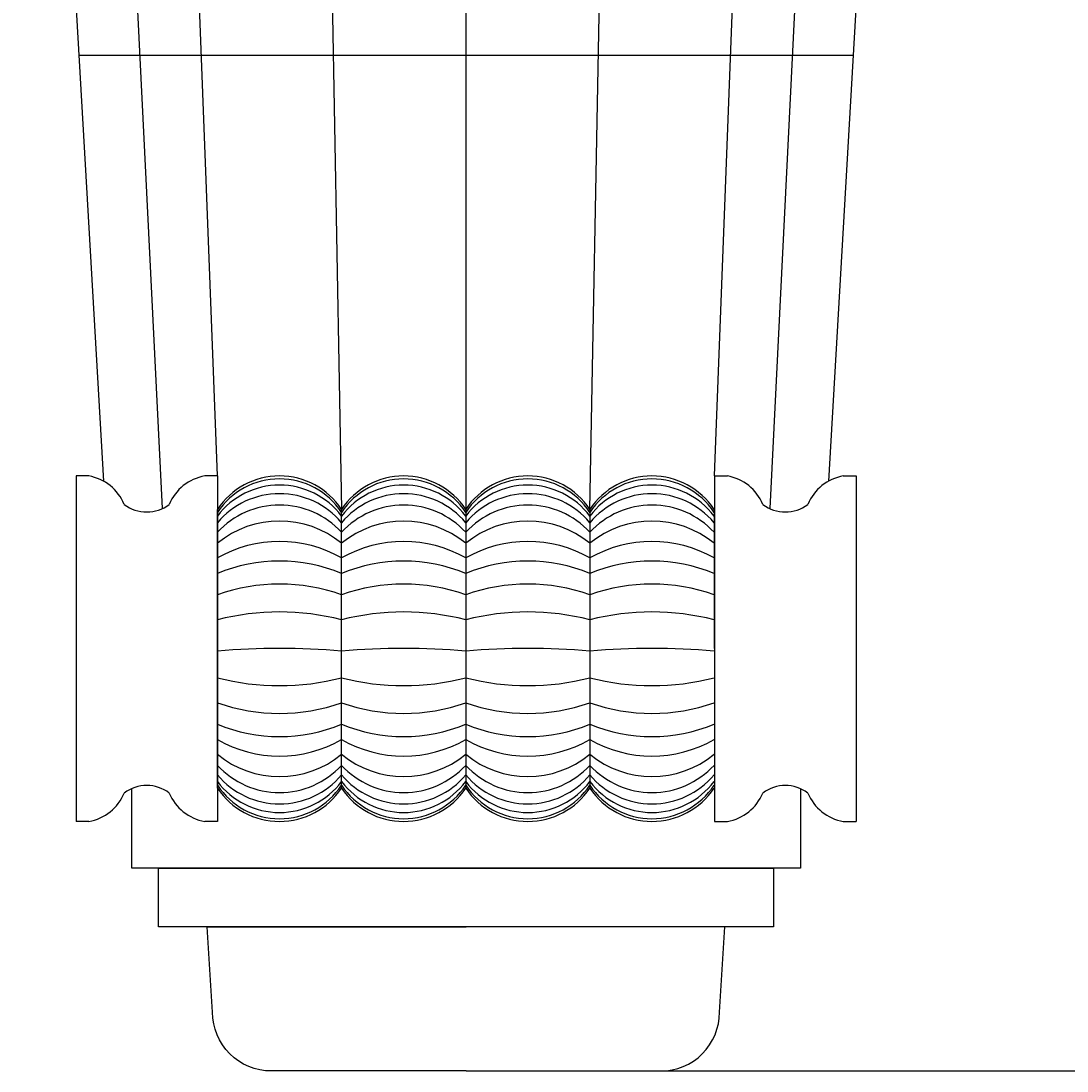
# Model space of a CAD drawing. Units: millimetres. Extents: x 2420 to 12470, y -3385 to 5874.
# Drawn here: x 6776 to 9623, y -1610 to 1247 of the extents above; entities that cross this region are included whole.
import ezdxf

# ---------------------------------------------------------------- set-up
doc = ezdxf.new("R2010")
doc.units = ezdxf.units.MM
doc.dimstyles.get("Standard").update_dxf_attribs({"dimtxt": 0.18, "dimasz": 0.18, "dimexe": 0.18, "dimexo": 0.0625, "dimgap": 0.09, "dimtad": 0, "dimtih": 1, "dimtoh": 1, "dimdec": 4, "dimzin": 0, "dimdsep": 46, "dimtxsty": 'Standard', "dimcen": 0.09, "dimadec": 0, "dimazin": 0, "dimtfac": 1, "dimtdec": 4, "dimtofl": 0, "dimtmove": 0, "dimatfit": 3, "dimfxl": 1, "dimtolj": 1, "dimtzin": 0, "dimarcsym": 0})

# ---------------------------------------------------------------- blocks, each defined once
blk = doc.blocks.new('*D10')
at = {"color": 0, "lineweight": -2, "transparency": 16777216}
for p, q in [((7987.7, 5057.2), (11605.3, 5057.2)), ((11605.1, 5057.1), (11605.1, 1784.7)), ((11605.1, -1609.7), (11605.1, 1662.7)), ((7987.7, -1609.9), (11605.3, -1609.9))]:
    blk.add_line(p, q, dxfattribs=at)
at = {"color": 0, "transparency": 16777216}
for points in [[(11605.1, 5057.1), (11605.1, 5057.1), (11605.1, 5057.2)], [(11605.1, -1609.7), (11605.1, -1609.7), (11605.1, -1609.9)]]:
    blk.add_solid(points, dxfattribs=at)
at = {"layer": 'Defpoints', "color": 0, "transparency": 16777216}
for p in [(7987.7, 5057.2), (7987.7, -1609.9), (11605.1, -1609.9)]:
    blk.add_point(p, dxfattribs=at)
at = {"color": 0, "transparency": 16777216, "insert": (11605.1, 1723.7), "char_height": 0.18, "attachment_point": 5}
blk.add_mtext('\\A1;{\\H555.56x;12 1/2}', dxfattribs=at)

msp = doc.modelspace()

# ---------------------------------------------------------------- linework, layer by layer
for p, q in [((6776.42824, 3880.87704), (7001.03449, -4.84215)), ((7311.0088, 9.28488), (7163.61751, 3880.87704)), ((8664.32332, 9.28488), (8811.71461, 3880.87704)), ((9198.90388, 3880.87704), (8974.29763, -4.84215)), ((7576.98464, 3810.3305), (7648.9446, -81.73475)), ((7987.66606, -80.01657), (7987.66606, 3810.3305)), ((8324.73168, -81.73475), (8398.34748, 3810.3305)), ((6970.02287, 3758.7566), (7160.85654, -79.491)), ((9005.30925, 3758.7566), (8814.47558, -79.491)), ((6934.00464, 1154.7835), (9041.32748, 1154.7835)), ((6960.86761, 9.28488), (6926.2797, 9.28488)), ((6926.2797, 9.28488), (6926.2797, -930.83587)), ((7311.0088, 9.28488), (7276.42088, 9.28488)), ((7311.0088, 9.28488), (7311.0088, -930.83587)), ((8664.32332, 9.28488), (8698.91123, 9.28488)), ((8664.32332, 9.28488), (8664.32332, -930.83587)), ((9014.46451, 9.28488), (9049.05242, 9.28488)), ((9049.05242, 9.28488), (9049.05242, -930.83587)), ((7310.96653, -839.80226), (7311.05107, -81.73475)), ((7648.9446, -839.80226), (7648.9446, -81.73475)), ((7986.83814, -81.73475), (7986.83814, -839.80226)), ((8324.73168, -81.73475), (8324.73168, -839.80226)), ((8664.36559, -839.80226), (8664.28105, -81.73475)), ((6960.86761, -930.83587), (6926.2797, -930.83587)), ((7311.0088, -930.83587), (7276.42088, -930.83587)), ((8664.32332, -930.83587), (8698.91123, -930.83587)), ((9014.46451, -930.83587), (9049.05242, -930.83587))]:
    msp.add_line(p, q)
msp.add_lwpolyline([(8897.61643, -841.47994), (8897.61643, -1058.17922), (7077.7157, -1058.18621), (7077.7157, -841.47994)])
msp.add_lwpolyline([(7151.07996, -1058.18621), (8824.25217, -1058.17922), (8824.25217, -1217.9718), (7151.07996, -1217.97879)], close=True)
for points in [[(7987.66607, -1609.88897), (7457.73322, -1609.90012, -0.4142135624), (7297.73322, -1449.90012), (7283.3899, -1217.98229), (7987.66607, -1217.9753)], [(7987.66607, -1609.89313), (8517.59891, -1609.89313, 0.4142135624), (8677.59891, -1449.89313), (8691.94224, -1217.9753), (7987.66607, -1217.9753)]]:
    msp.add_lwpolyline(points, format="xyb")
for centre, radius, start, end in [((6939.11441, -116.73128), 127.87991, 22.40014135, 80.20599249), ((7298.17408, -116.73128), 127.87991, 99.79400751, 157.59985865), ((7479.99784, -193.00531), 202.29717, 33.36942342, 146.63057658), ((7479.99784, -201.01573), 202.29717, 33.36942342, 146.63057658), ((7817.89137, -193.00531), 202.29717, 33.36942342, 146.63057658), ((7817.89137, -201.01573), 202.29717, 33.36942342, 146.63057658), ((8155.78491, -193.00531), 202.29717, 33.36942342, 146.63057658), ((8155.78491, -201.01573), 202.29717, 33.36942342, 146.63057658), ((8493.67845, -193.00531), 202.29717, 33.36942342, 146.63057658), ((8493.67845, -201.01573), 202.29717, 33.36942342, 146.63057658), ((8677.15804, -116.73128), 127.87991, 22.40014135, 80.20599249), ((9036.2177, -116.73128), 127.87991, 99.79400751, 157.59985865), ((7479.99784, -227.15714), 211.59714, 37.01899133, 142.98100867), ((7817.89137, -227.15714), 211.59714, 37.01899133, 142.98100867), ((8155.78491, -227.15714), 211.59714, 37.01899133, 142.98100867), ((8493.67845, -227.15714), 211.59714, 37.01899133, 142.98100867), ((7479.99784, -259.52283), 220.52893, 39.9952259, 140.0047741), ((7817.89137, -259.52283), 220.52893, 39.9952259, 140.0047741), ((8155.78491, -259.52283), 220.52893, 39.9952259, 140.0047741), ((8493.67845, -259.52283), 220.52893, 39.9952259, 140.0047741), ((7118.64425, 12.21994), 100.95927, 232.61509665, 307.38490335), ((7479.99784, -299.87787), 229.99382, 42.72902984, 137.27097016), ((7817.89137, -299.87787), 229.99382, 42.72902984, 137.27097016), ((8155.78491, -299.87787), 229.99382, 42.72902984, 137.27097016), ((8493.67845, -299.87787), 229.99382, 42.72902984, 137.27097016), ((8856.68787, 12.21994), 100.95927, 232.61509665, 307.38490335), ((7479.99784, -380.37024), 266.81313, 50.71319874, 129.28680126), ((7817.89137, -380.37024), 266.81313, 50.71319874, 129.28680126), ((8155.78491, -380.37024), 266.81313, 50.71319874, 129.28680126), ((8493.67845, -380.37024), 266.81313, 50.71319874, 129.28680126), ((7479.99784, -508.79556), 339.84924, 60.19017894, 119.80982105), ((7817.89137, -508.79556), 339.84924, 60.19017895, 119.80982105), ((8155.78491, -508.79556), 339.84924, 60.19017895, 119.80982105), ((8493.67845, -508.79556), 339.84924, 60.19017894, 119.80982105), ((7479.99784, -661.72789), 439.5227, 67.39431632, 112.60568368), ((7817.89137, -661.72789), 439.5227, 67.39431632, 112.60568368), ((8155.78491, -661.72789), 439.5227, 67.39431632, 112.60568368), ((8493.67845, -661.72789), 439.5227, 67.39431632, 112.60568368), ((7479.99784, -791.66076), 506.60931, 70.51954272, 109.48045728), ((7817.89137, -791.66076), 506.60931, 70.51954272, 109.48045727), ((8155.78491, -791.66076), 506.60931, 70.51954272, 109.48045728), ((8493.67845, -791.66076), 506.60931, 70.51954272, 109.48045728), ((7479.99784, -1036.25154), 675.57251, 75.51778928, 104.48221071), ((7817.89137, -1036.25154), 675.57251, 75.51778928, 104.48221071), ((8155.78491, -1036.25154), 675.57251, 75.51778929, 104.48221072), ((8493.67845, -1036.25154), 675.57251, 75.51778928, 104.48221071), ((7479.99784, -2318.53557), 1858.74467, 84.78502064, 95.21497936), ((7817.89137, -2318.53557), 1858.74467, 84.78502064, 95.21497936), ((8155.78491, -2318.53557), 1858.74467, 84.78502064, 95.21497936), ((8493.67845, -2318.53557), 1858.74467, 84.78502064, 95.21497936), ((7479.99784, 114.26111), 675.57251, 255.51778929, 284.48221072), ((7817.89137, 114.26111), 675.57251, 255.51778929, 284.48221072), ((8155.78491, 114.26111), 675.57251, 255.51778928, 284.48221071), ((8493.67845, 114.26111), 675.57251, 255.51778929, 284.48221072), ((7479.99784, -130.32967), 506.60931, 250.51954272, 289.48045728), ((7817.89137, -130.32967), 506.60931, 250.51954273, 289.48045728), ((8155.78491, -130.32967), 506.60931, 250.51954272, 289.48045728), ((8493.67845, -130.32967), 506.60931, 250.51954272, 289.48045728), ((7479.99784, -260.26255), 439.5227, 247.39431632, 292.60568368), ((7817.89137, -260.26255), 439.5227, 247.39431632, 292.60568368), ((8155.78491, -260.26255), 439.5227, 247.39431632, 292.60568368), ((8493.67845, -260.26255), 439.5227, 247.39431632, 292.60568368), ((7479.99784, -413.19487), 339.84924, 240.19017895, 299.80982106), ((7817.89137, -413.19487), 339.84924, 240.19017895, 299.80982105), ((8155.78491, -413.19487), 339.84924, 240.19017894, 299.80982105), ((8493.67845, -413.19487), 339.84924, 240.19017895, 299.80982106), ((7479.99784, -541.62019), 266.81313, 230.71319874, 309.28680126), ((7817.89137, -541.62019), 266.81313, 230.71319874, 309.28680126), ((8155.78491, -541.62019), 266.81313, 230.71319874, 309.28680126), ((8493.67845, -541.62019), 266.81313, 230.71319874, 309.28680126), ((7479.99784, -622.11257), 229.99382, 222.72902984, 317.27097016), ((7817.89137, -622.11257), 229.99382, 222.72902984, 317.27097016), ((8155.78491, -622.11257), 229.99382, 222.72902984, 317.27097016), ((8493.67845, -622.11257), 229.99382, 222.72902984, 317.27097016), ((7479.99784, -662.46761), 220.52893, 219.9952259, 320.0047741), ((7479.99784, -694.83329), 211.59714, 217.01899133, 322.98100867), ((7817.89137, -662.46761), 220.52893, 219.9952259, 320.0047741), ((7817.89137, -694.83329), 211.59714, 217.01899133, 322.98100867), ((8155.78491, -662.46761), 220.52893, 219.9952259, 320.0047741), ((8155.78491, -694.83329), 211.59714, 217.01899133, 322.98100867), ((8493.67845, -662.46761), 220.52893, 219.9952259, 320.0047741), ((8493.67845, -694.83329), 211.59714, 217.01899133, 322.98100867), ((6939.11441, -804.81972), 127.87991, 279.79400751, 337.59985865), ((7118.64425, -933.77094), 100.95927, 52.61509665, 127.38490335), ((7298.17408, -804.81972), 127.87991, 202.40014135, 260.20599249), ((7479.99784, -720.97471), 202.29717, 213.36942342, 326.63057658), ((7479.99784, -728.53171), 202.29717, 213.36942342, 326.63057658), ((7817.89137, -720.97471), 202.29717, 213.36942342, 326.63057658), ((7817.89137, -728.53171), 202.29717, 213.36942342, 326.63057658), ((8155.78491, -720.97471), 202.29717, 213.36942342, 326.63057658), ((8155.78491, -728.53171), 202.29717, 213.36942342, 326.63057658), ((8493.67845, -720.97471), 202.29717, 213.36942342, 326.63057658), ((8493.67845, -728.53171), 202.29717, 213.36942342, 326.63057658), ((8677.15804, -804.81972), 127.87991, 279.79400751, 337.59985865), ((8856.68787, -933.77094), 100.95927, 52.61509665, 127.38490335), ((9036.2177, -804.81972), 127.87991, 202.40014135, 260.20599249)]:
    msp.add_arc(centre, radius, start, end)

# ---------------------------------------------------------------- dimensions: what is measured, and where the dimension line sits
dim = msp.add_linear_dim(base=(11605.10637, -1609.88897), p1=(7987.66606, 5057.24055), p2=(7987.66607, -1609.88897), angle=90, text='{\\H555.56x;12 1/2}', dimstyle='Standard')
dim.commit()
dim.dimension.update_dxf_attribs({"geometry": '*D10', "text_midpoint": (11605.10637, 1723.67579)})

doc.saveas('drawing.dxf')
